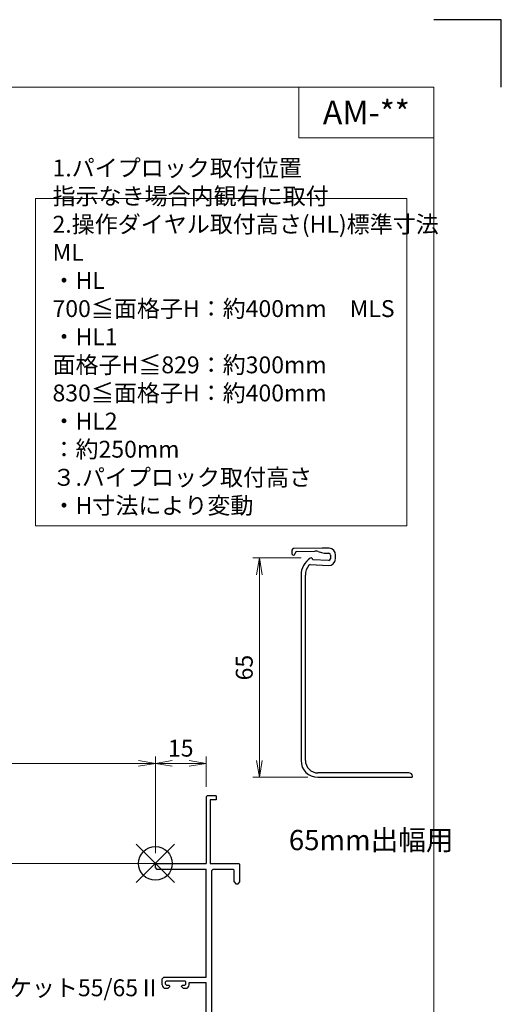
# Model space of a CAD drawing. Units: millimetres. Extents: x 0 to 1740, y 0 to 594.
# Drawn here: x 1597 to 1740, y 302 to 594 of the extents above; entities that cross this region are included whole.
import ezdxf
from ezdxf.enums import TextEntityAlignment as Align

# ---------------------------------------------------------------- set-up
doc = ezdxf.new("R2010")
doc.units = ezdxf.units.MM
doc.header["$MEASUREMENT"] = 0
doc.layers.get('Defpoints').update_dxf_attribs({"color": 251})
for name, color, linetype, lineweight in [('bracket', 141, 'Continuous', 25), ('moji', 7, 'Continuous', 13), ('sassi', 61, 'Continuous', 9), ('sassi_sunpou', 211, 'Continuous', 13), ('sunpou', 201, 'Continuous', 13), ('zuwaku', 7, 'Continuous', 13)]:
    doc.layers.add(name, color=color, linetype=linetype, lineweight=lineweight)
doc.styles.get("Standard").update_dxf_attribs({"font": 'simplex.shx', "width": 0.8, "bigfont": 'extfont2.shx'})
doc.styles.add('style', font='txt')
doc.dimstyles.get("Standard").update_dxf_attribs({"dimtxt": 5, "dimasz": 5, "dimexe": 2, "dimexo": 3, "dimgap": 2, "dimtad": 1, "dimdsep": 46, "dimtxsty": 'Standard', "dimblk": 'OPEN', "dimcen": 0, "dimclrd": 256, "dimclre": 256, "dimclrt": 256, "dimazin": 2, "dimtfac": 1, "dimtmove": 0, "dimatfit": 3, "dimldrblk": 'OPEN', "dimfxl": 0, "dimtolj": 1, "dimtzin": 0, "dimlwd": -1, "dimlwe": -1, "dimarcsym": 0})

# ---------------------------------------------------------------- blocks, each defined once
blk = doc.blocks.new('A$C1A732B3D')
at = {"layer": 'Defpoints'}
for p, q in [((5.66, -5.66), (-5.66, 5.66)), ((-5.66, -5.66), (5.66, 5.66))]:
    blk.add_line(p, q, dxfattribs=at)
blk.add_circle((0, 0), 5, dxfattribs=at)
blk = doc.blocks.new('A$C154754DE')
at = {"layer": 'Defpoints'}
blk.add_blockref('A$C1A732B3D', (737.5, 344), dxfattribs=at)
blk = doc.blocks.new('_Open')
at = {"color": 0, "lineweight": -2}
for p, q in [((-1, 0.167), (0, 0)), ((-1, -0.167), (0, 0)), ((0, 0), (-1, 0))]:
    blk.add_line(p, q, dxfattribs=at)
blk = doc.blocks.new('*D100')
at = {"layer": 'Defpoints', "color": 0}
for p in [(1683.64, 434.52), (1668.32, 369.52), (1685.64, 369.52)]:
    blk.add_point(p, dxfattribs=at)
at = {"layer": 'sunpou'}
for p, q in [((1680.64, 434.52), (1666.32, 434.52)), ((1668.32, 429.52), (1668.32, 374.52)), ((1682.64, 369.52), (1666.32, 369.52))]:
    blk.add_line(p, q, dxfattribs=at)
at = {"layer": 'sunpou', "xscale": 5, "yscale": 5, "zscale": 5}
for p, rotation in [((1668.32, 434.52), 90), ((1668.32, 369.52), 270)]:
    blk.add_blockref('_Open', p, dxfattribs=dict(at, rotation=rotation))
at = {"layer": 'sunpou', "insert": (1663.82, 402.02), "char_height": 5, "attachment_point": 5, "rotation": 90}
blk.add_mtext('\\A1;65', dxfattribs=at)
blk = doc.blocks.new('*D101')
at = {"layer": 'Defpoints', "color": 0}
for p in [(1637.5, 373.64999), (1652.5, 363.7), (1637.5, 344)]:
    blk.add_point(p, dxfattribs=at)
at = {"layer": 'sassi_sunpou'}
for p, q in [((1637.5, 347), (1637.5, 375.64999)), ((1647.5, 373.64999), (1642.5, 373.64999)), ((1652.5, 366.7), (1652.5, 375.64999))]:
    blk.add_line(p, q, dxfattribs=at)
at = {"layer": 'sassi_sunpou', "xscale": 5, "yscale": 5, "zscale": 5, "rotation": 180}
blk.add_blockref('_Open', (1637.5, 373.64999), dxfattribs=at)
at = {"layer": 'sassi_sunpou', "xscale": 5, "yscale": 5, "zscale": 5}
blk.add_blockref('_Open', (1652.5, 373.64999), dxfattribs=at)
at = {"layer": 'sassi_sunpou', "insert": (1645, 378.14999), "char_height": 5, "attachment_point": 5}
blk.add_mtext('\\A1;15', dxfattribs=at)
blk = doc.blocks.new('*D102')
at = {"layer": 'Defpoints', "color": 0}
for p in [(1637.5, 373.64999), (1362.5, 344), (1637.5, 344)]:
    blk.add_point(p, dxfattribs=at)
at = {"layer": 'sassi_sunpou'}
for p, q in [((1362.5, 347), (1362.5, 375.64999)), ((1367.5, 373.64999), (1632.5, 373.64999)), ((1637.5, 347), (1637.5, 375.64999))]:
    blk.add_line(p, q, dxfattribs=at)
at = {"layer": 'sassi_sunpou', "xscale": 5, "yscale": 5, "zscale": 5, "rotation": 180}
blk.add_blockref('_Open', (1362.5, 373.64999), dxfattribs=at)
at = {"layer": 'sassi_sunpou', "xscale": 5, "yscale": 5, "zscale": 5}
blk.add_blockref('_Open', (1637.5, 373.64999), dxfattribs=at)
at = {"layer": 'sassi_sunpou', "insert": (1500, 378.14999), "char_height": 5, "attachment_point": 5}
blk.add_mtext('\\A1;サッシW', dxfattribs=at)
blk = doc.blocks.new('PRO-SE70 30開口横断面_右')
at = {"layer": 'sassi', "lineweight": -3}
for p, q in [((15.3, 20), (15, 19.7)), ((15, 19.7), (15, 0)), ((18, 20), (15.3, 20)), ((16.2, 18.8), (16.2, 0)), ((18, 18.8), (16.2, 18.8)), ((18, 20), (18, 18.8)), ((0.3, 0), (0, -0.3)), ((0.3, 0), (15, 0)), ((16.2, 0), (24.7, 0)), ((25, -0.3), (24.7, 0)), ((0, -1.35), (0, -0.3)), ((0, -1.35), (0.3, -1.65)), ((0.3, -1.65), (15, -1.65)), ((15, -33.65), (15, -1.65)), ((17.15, -1.65), (16.65, -2.15)), ((16.65, -2.15), (16.65, -67.85)), ((17.15, -1.65), (23.05, -1.65)), ((23.35, -1.95), (23.05, -1.65)), ((23.35, -5.5), (23.35, -1.95)), ((25, -5.5), (25, -0.3)), ((23.35, -5.5), (23.85, -6)), ((24.5, -6), (25, -5.5)), ((23.85, -6), (24.5, -6)), ((2.5, -33.65), (2, -34.15)), ((2, -36), (2, -34.15)), ((2.5, -33.65), (15, -33.65)), ((3.3, -34.75), (3, -35.05)), ((3.3, -34.75), (8.7, -34.75)), ((9, -35.05), (8.7, -34.75)), ((3, -35.8), (3, -35.05)), ((3, -35.8), (3.3, -36.1)), ((3, -37), (3.8, -37)), ((3.3, -36.1), (4, -36.1)), ((3.8, -37), (4.3, -36.5)), ((4.3, -36.4), (4, -36.1)), ((4.3, -36.5), (4.3, -36.4)), ((8, -36.1), (7.7, -36.4)), ((7.7, -36.5), (7.7, -36.4)), ((7.7, -36.5), (8.2, -37)), ((8, -36.1), (8.7, -36.1)), ((8.2, -37), (9, -37)), ((8.7, -36.1), (9, -35.8)), ((9, -35.8), (9, -35.05)), ((10, -36), (10, -35.3)), ((10, -35.3), (15, -35.3)), ((15, -48), (15, -35.3)), ((7.35, -48.15), (5.6, -49.9)), ((7.71, -48), (7.35, -48.15)), ((7.71, -48), (15, -48)), ((5.6, -49.9), (5.85, -50.5)), ((5.85, -50.5), (7.33, -50.5)), ((8.18, -49.65), (7.33, -50.5)), ((8.18, -49.65), (15, -49.65)), ((15, -68.35), (15, -49.65)), ((23.85, -64), (23.35, -64.5)), ((23.85, -64), (24.5, -64)), ((25, -64.5), (24.5, -64)), ((23.35, -68.05), (23.35, -64.5)), ((25, -69.7), (25, -64.5)), ((0.3, -68.35), (0, -68.65)), ((0, -69.7), (0, -68.65)), ((0, -69.7), (0.3, -70)), ((0.3, -68.35), (15, -68.35)), ((0.3, -70), (24.7, -70)), ((16.65, -67.85), (17.15, -68.35)), ((17.15, -68.35), (23.05, -68.35)), ((23.05, -68.35), (23.35, -68.05)), ((24.7, -70), (25, -69.7))]:
    blk.add_line(p, q, dxfattribs=at)
for centre, start, end in [((3, -36), 180, 270), ((9, -36), 270, 0)]:
    blk.add_arc(centre, 1, start, end, dxfattribs=at)
blk = doc.blocks.new('bb65-2')
at = {"layer": 'bracket'}
for p, q in [((-2.51, -67.06), (-10.94, -67.24)), ((-0.39, -67.13), (-1.86, -67.07)), ((-11.42, -67.72), (-11.47, -68.65)), ((-10.47, -68.69), (-10.46, -68.55)), ((-9.97, -68.07), (-4.67, -67.96)), ((-3.7, -68.09), (-2.63, -68.43)), ((-1.86, -68.57), (-0.45, -68.63)), ((0.02, -69.15), (-0.02, -70.25)), ((1.47, -70.31), (1.52, -69.22)), ((-6, -71.99), (-0.61, -72.23)), ((-0.55, -70.73), (-5.24, -70.52)), ((-8.74, -75.11), (-8.74, -130)), ((-7.44, -130), (-7.44, -75.11)), ((23.26, -133.7), (-3.74, -133.7)), ((-3.74, -135), (23.96, -135))]:
    blk.add_line(p, q, dxfattribs=at)
for centre, radius, start, end in [((-2.3, -77.06), 10, 87.5, 91.2314), ((-10.97, -68.67), 0.5, 177.5, 357.5), ((-10.92, -67.74), 0.5, 91.2314, 177.5), ((-9.96, -68.57), 0.5, 91.2314, 177.5), ((-5.74, -70.5), 0.5, 357.5, 123.0985), ((-4.6, -70.95), 3, 72.5, 91.2314), ((-1.73, -65.57), 3, 252.5, 267.5), ((-0.48, -69.13), 0.5, 357.5, 87.5), ((-0.48, -69.13), 2, 357.5, 87.5), ((-2.74, -75.11), 6, 123.0985, 180), ((-2.74, -75.11), 4.7, 141.442, 180), ((-6.02, -72.49), 0.5, 87.5, 141.442), ((-0.52, -70.23), 2, 267.5, 357.5), ((-0.52, -70.23), 0.5, 267.5, 357.5), ((-3.74, -130), 5, 180, 270), ((-3.74, -130), 3.7, 180, 270), ((23.26, -134.7), 1, 360, 90), ((23.96, -134.7), 0.3, 270, 360)]:
    blk.add_arc(centre, radius, start, end, dxfattribs=at)

msp = doc.modelspace()

# ---------------------------------------------------------------- linework, layer by layer
at = {"layer": 'Defpoints', "color": 252}
msp.add_lwpolyline([(1740, 574), (1740, 594), (1720, 594)], dxfattribs=at)
at = {"layer": 'sassi'}
msp.add_line((1550.0001, 344), (1637.8, 344), dxfattribs=at)
at = {"layer": 'zuwaku'}
for q in [(1680, 574), (1720, 559)]:
    msp.add_line((1680, 559), q, dxfattribs=at)
for points in [[(920, 574), (1720, 574), (1720, 20), (920, 20)], [(1602, 444), (1712, 444), (1712, 541), (1602, 541)]]:
    msp.add_lwpolyline(points, close=True, dxfattribs=at)

# ---------------------------------------------------------------- block references
at = {"layer": 'sunpou'}
for name, p in [('A$C154754DE', (900, 0)), ('bb65-2', (1689.38, 504.5193)), ('PRO-SE70 30開口横断面_右', (1637.5, 344))]:
    msp.add_blockref(name, p, dxfattribs=at)

# ---------------------------------------------------------------- texts
at = {"layer": 'moji', "style": 'style'}
msp.add_text('AM-**', height=7, dxfattribs=at).set_placement((1700, 566.5), align=Align.MIDDLE_CENTER)
msp.add_text('65mm出幅用', height=6, dxfattribs=at).set_placement((1677.0354, 347.9296))
at = {"layer": 'sunpou', "insert": (1559.9639, 303.0892), "char_height": 5, "attachment_point": 7}
msp.add_mtext('{目隠しブラケット55/65Ⅱ}', dxfattribs=at)
at = {"layer": 'zuwaku', "insert": (1607, 446), "char_height": 5, "width": 105.4715, "attachment_point": 7}
msp.add_mtext('1.パイプロック取付位置\\P\u3000指示なき場合内観右に取付\\P2.操作ダイヤル取付高さ(HL)標準寸法\\P\u3000ML\\P\u3000\u3000・HL \u3000 700≦面格子H：約400mm\\P\u3000MLS\\P\u3000\u3000・HL1\u3000\u3000面格子H≦829：約300mm\\P\u3000\u3000\u3000\u3000\u3000\u3000\u3000830≦面格子H：約400mm\\P\u3000\u3000・HL2\u3000\u3000\u3000\u3000\u3000\u3000\u3000\u3000\u3000：約250mm\\P３.パイプロック取付高さ\\P\u3000\u3000・H寸法により変動', dxfattribs=at)

# ---------------------------------------------------------------- dimensions: what is measured, and where the dimension line sits
at = {"layer": 'sassi_sunpou'}
dim = msp.add_linear_dim(base=(1637.5, 373.65), p1=(1362.5, 344), p2=(1637.5, 344), text='サッシW', dimstyle='Standard', dxfattribs=at)
dim.commit()
dim.dimension.update_dxf_attribs({"geometry": '*D102', "text_midpoint": (1500, 378.15)})
dim = msp.add_linear_dim(base=(1637.5, 373.65), p1=(1652.5, 363.7), p2=(1637.5, 344), dimstyle='Standard', dxfattribs=at)
dim.commit()
dim.dimension.update_dxf_attribs({"geometry": '*D101', "text_midpoint": (1645, 378.15)})
at = {"layer": 'sunpou'}
dim = msp.add_linear_dim(base=(1668.3246, 369.5188), p1=(1683.6381, 434.5193), p2=(1685.6415, 369.5188), angle=90, dimstyle='Standard', override={"dimdec": 2}, dxfattribs=at)
dim.commit()
dim.dimension.update_dxf_attribs({"geometry": '*D100', "text_midpoint": (1663.8246, 402.0191)})

doc.saveas('drawing.dxf')
